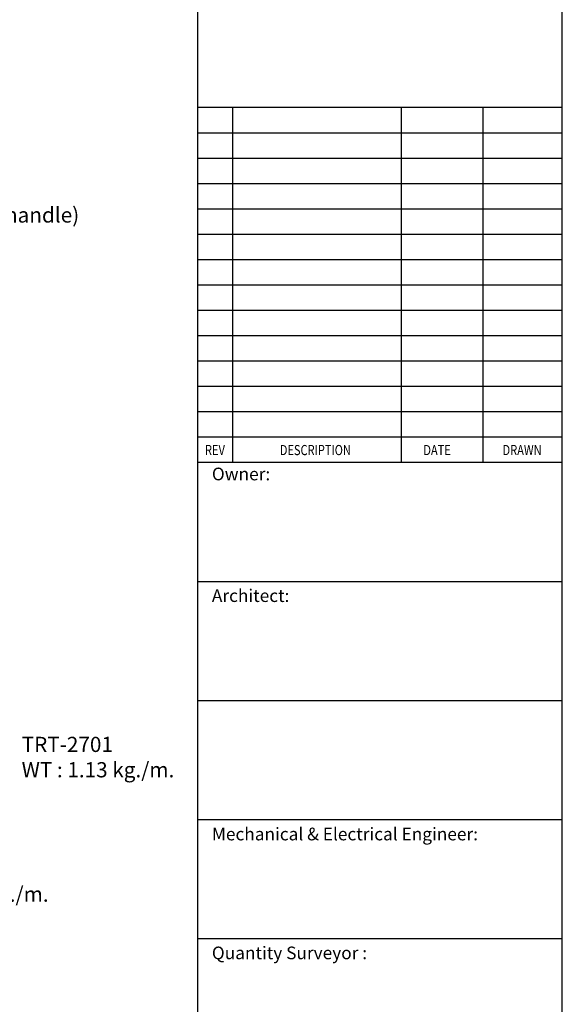
# Model space of a CAD drawing. Units: inches. Extents: x -3685 to -2805, y -8583 to -7950.
# Drawn here: x -2955 to -2848, y -8358 to -8164 of the extents above; entities that cross this region are included whole.
import ezdxf

# ---------------------------------------------------------------- set-up
doc = ezdxf.new("R2010")
doc.units = ezdxf.units.IN
doc.header["$MEASUREMENT"] = 0
doc.layers.add('REV_A', color=7, linetype='Continuous')
doc.layers.add('Title Block', color=5, linetype='Continuous')
doc.styles.add('ROMANS', font='romans.shx', dxfattribs={"width": 0.8})
doc.styles.add('St_Block_Times', font='times_0.ttf')
doc.styles.get("Standard").update_dxf_attribs({"font": 'arial_0.ttf'})
doc.styles.add('TB-Stamp-CSFB$0$Arial', font='arial_0.ttf', dxfattribs={"width": 0.8, "height": 2.5})
doc.dimstyles.new('Dim2', dxfattribs={"dimscale": 2, "dimtxt": 2.5, "dimasz": 2.5, "dimexe": 1.25, "dimexo": 0.625, "dimtad": 1, "dimdec": 1, "dimtxsty": 'Standard', "dimcen": 2.5, "dimclrd": 8, "dimclre": 8, "dimclrt": 2, "dimadec": 0, "dimazin": 0, "dimtfac": 1, "dimtdec": 1, "dimtmove": 0, "dimatfit": 3, "dimfxl": 1, "dimarcsym": 0})

# ---------------------------------------------------------------- blocks, each defined once
blk = doc.blocks.new('90214-TB')
for p, q in [((751.91, 382.5), (751.91, 312.5)), ((785.2, 382.5), (785.2, 312.5)), ((801.32, 382.5), (801.32, 312.5)), ((745.07, 377.5), (817, 377.5)), ((745.07, 372.5), (817, 372.5)), ((745.07, 367.5), (817, 367.5)), ((745.07, 362.5), (817, 362.5)), ((745.07, 357.5), (817, 357.5)), ((745.07, 352.5), (817, 352.5)), ((745.07, 347.5), (817, 347.5)), ((745.07, 342.5), (817, 342.5)), ((745.07, 337.5), (817, 337.5)), ((745.07, 332.5), (817, 332.5)), ((745.07, 327.5), (817, 327.5)), ((745.07, 322.5), (817, 322.5)), ((745.07, 317.5), (817, 317.5))]:
    blk.add_line(p, q)
at = {"layer": 'Title Block'}
blk.add_lwpolyline([(817, 579.5), (24, 579.5), (24, 14.5), (817, 14.5)], close=True, dxfattribs=at)
for points in [[(745.07, 14.5), (745.07, 579.5)], [(817, 382.5), (745.07, 382.5)], [(745.07, 312.5), (817, 312.5)], [(745.07, 289), (817, 289)], [(745.07, 265.5), (817, 265.5)], [(745.07, 242), (817, 242)], [(745.07, 218.5), (817, 218.5)]]:
    blk.add_lwpolyline(points, dxfattribs=at)
at = {"style": 'ROMANS', "width": 0.8}
for s, p in [('REV', (746.49, 313.92)), ('DESCRIPTION', (761.25, 313.92)), ('DATE', (789.58, 313.92)), ('DRAWN', (805.21, 313.92))]:
    blk.add_text(s, height=2, dxfattribs=at).set_placement(p)
at = {"style": 'St_Block_Times'}
for s, p in [('Owner:', (747.85, 308.95)), ('Architect:', (747.85, 284.94)), ('Mechanical & Electrical Engineer:', (747.85, 237.9)), ('Quantity Surveyor :', (747.85, 214.44))]:
    blk.add_text(s, height=2.5, dxfattribs=at).set_placement(p)
at = {"color": 2, "style": 'TB-Stamp-CSFB$0$Arial', "width": 0.8}
for tag, p in [('DRAWING_TITLE_1', (751.45, 73.36)), ('DRAWING_TITLE_2', (751.45, 67.99)), ('DRAWING_TITLE_3', (751.53, 62.59))]:
    blk.add_attdef(tag, p, '', height=4, dxfattribs=at)
at = {"style": 'TB-Stamp-CSFB$0$Arial', "width": 0.8}
for tag, p in [('DATE?', (759.52, 28.19)), ('SCALE?', (782.49, 27.66))]:
    blk.add_attdef(tag, p, '', height=2.46, dxfattribs=at)

msp = doc.modelspace()

# ---------------------------------------------------------------- block references
at = {"layer": 'REV_A', "color": 0}
msp.add_blockref('90214-TB', (-3665.2, -8563.57), dxfattribs=at)

# ---------------------------------------------------------------- texts
at = {"color": 1, "ltscale": 0.5, "char_height": 3, "style": 'ROMANS'}
for s, insert, width, attachment_point in [('J17 (handle)', (-2967.2, -8200.76), 29.7445, 1), ('{\\fTH SarabunPSK|b0|i0|c0|p34;TRT-2701\\PWT : 1.13 kg./m.}', (-2954.89, -8313.24), 36.8608, 7), ('{\\fTH SarabunPSK|b0|i0|c0|p34;TRT-2703\\PWT : 0.49 kg./m.}', (-2979.7, -8337.79), 36.8608, 7)]:
    msp.add_mtext(s, dxfattribs=dict(at, insert=insert, width=width, attachment_point=attachment_point))

# ---------------------------------------------------------------- leaders
at = {"ltscale": 0.5, "annotation_type": 0, "has_hookline": 1, "hookline_direction": 0, "text_width": 22.97}
msp.add_leader([(-2982.7, -8217.17), (-2972.01, -8203.26), (-2968.45, -8203.26)], dimstyle='Dim2', override={"dimasz": 1, "dimtad": 0}, dxfattribs=at)

doc.saveas('drawing.dxf')
